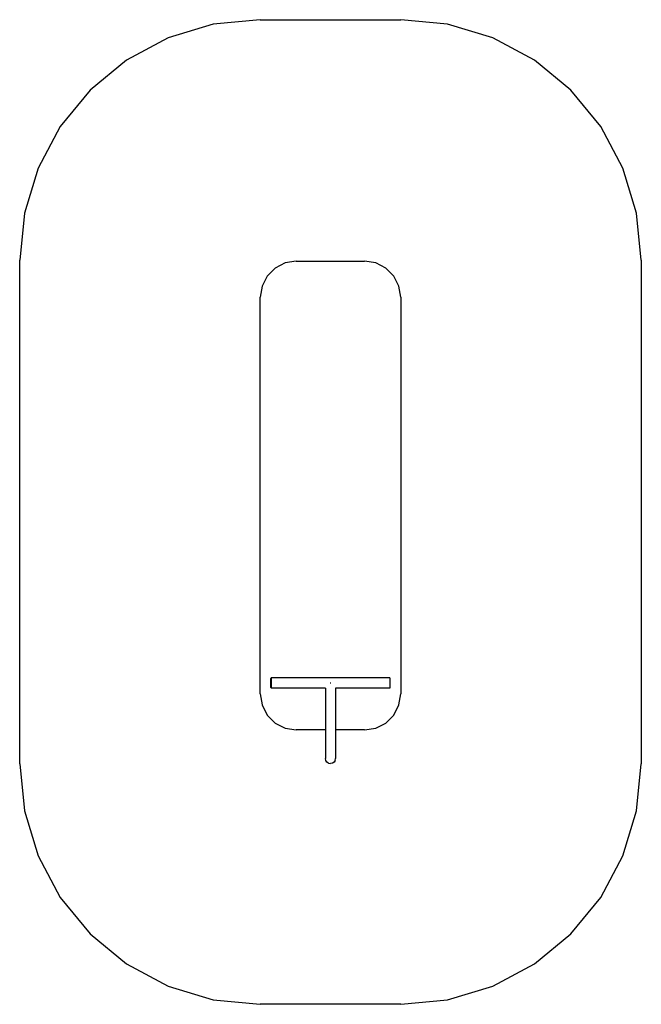
# Model space of a CAD drawing. Extents: x -2318 to 266, y -2244 to 1852.
import ezdxf

# ---------------------------------------------------------------- set-up
doc = ezdxf.new("R2010")
doc.units = 0
doc.layers.get('0').update_dxf_attribs({"linetype": 'CONTINUOUS'})

# ---------------------------------------------------------------- blocks, each defined once
blk = doc.blocks.new('006721')
at = {"color": 3}
for p, q in [((-1318.5, 1852.3), (-1513.6, 1833.1)), ((-1318.5, 1852.3), (-734.5, 1852.3)), ((-539.4, 1833.1), (-734.5, 1852.3)), ((-1513.6, 1833.1), (-1701.1, 1776.2)), ((-351.8, 1776.2), (-539.4, 1833.1)), ((-1701.1, 1776.2), (-1874, 1683.8)), ((-178.9, 1683.8), (-351.8, 1776.2)), ((-1874, 1683.8), (-2025.6, 1559.4)), ((-27.4, 1559.4), (-178.9, 1683.8)), ((-2025.6, 1559.4), (-2149.9, 1407.9)), ((97, 1407.9), (-27.4, 1559.4)), ((-2149.9, 1407.9), (-2242.3, 1235)), ((189.4, 1235), (97, 1407.9)), ((-2242.3, 1235), (-2299.2, 1047.4)), ((246.3, 1047.4), (189.4, 1235)), ((-2299.2, 1047.4), (-2318.5, 852.3)), ((265.5, 852.3), (246.3, 1047.4)), ((-2318.5, -1243.7), (-2318.5, 852.3)), ((265.5, 852.3), (265.5, -1243.7)), ((-2318.5, -1243.7), (-2299.2, -1438.8)), ((246.3, -1438.8), (265.5, -1243.7)), ((-2299.2, -1438.8), (-2242.3, -1626.4)), ((189.4, -1626.4), (246.3, -1438.8)), ((-2242.3, -1626.4), (-2149.9, -1799.3)), ((97, -1799.3), (189.4, -1626.4)), ((-2149.9, -1799.3), (-2025.6, -1950.8)), ((-27.4, -1950.8), (97, -1799.3)), ((-2025.6, -1950.8), (-1874, -2075.2)), ((-178.9, -2075.2), (-27.4, -1950.8)), ((-1874, -2075.2), (-1701.1, -2167.6)), ((-351.8, -2167.6), (-178.9, -2075.2)), ((-1701.1, -2167.6), (-1513.6, -2224.5)), ((-539.4, -2224.5), (-351.8, -2167.6)), ((-1513.6, -2224.5), (-1318.5, -2243.7)), ((-734.5, -2243.7), (-1318.5, -2243.7)), ((-734.5, -2243.7), (-539.4, -2224.5))]:
    blk.add_line(p, q, dxfattribs=at)
for p, q in [((-1214.8, 840.5), (-1256.6, 819.2)), ((-1168.5, 847.8), (-1214.8, 840.5)), ((-1168.5, 847.8), (-884.5, 847.8)), ((-838.1, 840.5), (-884.5, 847.8)), ((-796.3, 819.2), (-838.1, 840.5)), ((-1289.8, 786), (-1311.1, 744.2)), ((-1256.6, 819.2), (-1289.8, 786)), ((-763.1, 786), (-796.3, 819.2)), ((-741.8, 744.2), (-763.1, 786)), ((-1311.1, 744.2), (-1318.5, 697.8)), ((-734.5, 697.8), (-741.8, 744.2)), ((-1318.5, -952.2), (-1318.5, 697.8)), ((-734.5, 697.8), (-734.5, -952.2)), ((-1273.5, -888.1), (-1276.5, -888.1)), ((-1276.5, -888.1), (-1276.5, -926.1)), ((-779.5, -886), (-1273.5, -886)), ((-1273.5, -886), (-1273.5, -888.1)), ((-1273.5, -888.1), (-1273.5, -926.1)), ((-779.5, -886), (-779.5, -928.3)), ((-1273.5, -926.1), (-1276.5, -926.1)), ((-1273.5, -926.1), (-1273.5, -928.3)), ((-1047.6, -928.3), (-1273.5, -928.3)), ((-1047.6, -928.3), (-1047.6, -1102.2)), ((-1028.4, -906.5), (-1026.5, -906.5)), ((-1026.5, -906.5), (-1024.5, -906.5)), ((-779.5, -928.3), (-1005.3, -928.3)), ((-1005.3, -928.3), (-1005.3, -1102.2)), ((-1318.5, -952.2), (-1311.1, -998.5)), ((-741.8, -998.5), (-734.5, -952.2)), ((-1311.1, -998.5), (-1289.8, -1040.4)), ((-763.1, -1040.4), (-741.8, -998.5)), ((-1289.8, -1040.4), (-1256.6, -1073.5)), ((-796.3, -1073.5), (-763.1, -1040.4)), ((-1256.6, -1073.5), (-1214.8, -1094.8)), ((-1214.8, -1094.8), (-1168.5, -1102.2)), ((-1047.6, -1102.2), (-1168.5, -1102.2)), ((-1047.6, -1102.2), (-1047.6, -1221)), ((-884.5, -1102.2), (-1005.3, -1102.2)), ((-1005.3, -1102.2), (-1005.3, -1221)), ((-884.5, -1102.2), (-838.1, -1094.8)), ((-838.1, -1094.8), (-796.3, -1073.5)), ((-1046, -1229.1), (-1047.6, -1221)), ((-1006.9, -1229.1), (-1005.3, -1221)), ((-1041.4, -1236), (-1046, -1229.1)), ((-1034.6, -1240.6), (-1041.4, -1236)), ((-1034.6, -1240.6), (-1026.5, -1242.2)), ((-1018.4, -1240.6), (-1026.5, -1242.2)), ((-1011.5, -1236), (-1018.4, -1240.6)), ((-1006.9, -1229.1), (-1011.5, -1236))]:
    blk.add_line(p, q)

msp = doc.modelspace()

# ---------------------------------------------------------------- block references
at = {"ltscale": 100}
msp.add_blockref('006721', (0, 0), dxfattribs=at)

doc.saveas('drawing.dxf')
